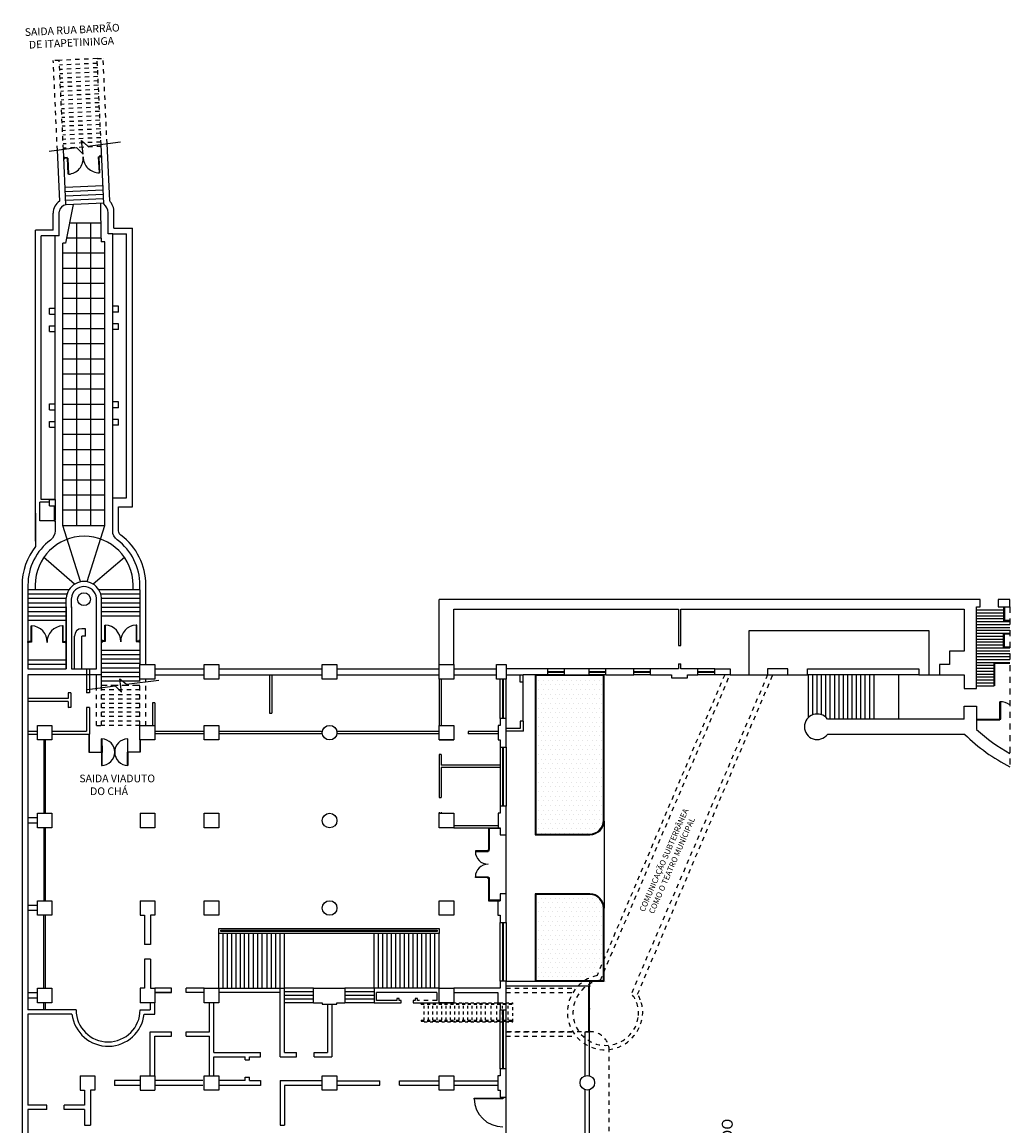
# Model space of a CAD drawing. Units: millimetres. Extents: x 2076 to 2517, y -59 to 73.
# Drawn here: x 2182 to 2250, y -2 to 73 of the extents above; entities that cross this region are included whole.
import ezdxf

# ---------------------------------------------------------------- set-up
doc = ezdxf.new("R2010")
doc.units = ezdxf.units.MM
doc.linetypes.add('HIDDENX2', pattern=[0.75, 0.5, -0.25])
doc.linetypes.add('PROJECAO', pattern=[0.4, 0.2, -0.2])
for name, color, linetype in [('ESCADA', 1, 'Continuous'), ('JANELA', 2, 'Continuous'), ('JARDIM', 80, 'Continuous'), ('MURETA', 2, 'Continuous'), ('MURO', 2, 'Continuous'), ('PAREDE', 4, 'Continuous'), ('PISO', 1, 'Continuous'), ('PORTA', 1, 'Continuous'), ('PROJEÇÃO', 1, 'Continuous'), ('TXT_02', 7, 'Continuous'), ('TXT_04', 4, 'Continuous')]:
    doc.layers.add(name, color=color, linetype=linetype)
doc.styles.add('esc_1_r100', font='arial.ttf', dxfattribs={"height": 0.0025})
doc.styles.add('esc_1_r70', font='arial.ttf', dxfattribs={"height": 0.00175})

msp = doc.modelspace()

# ---------------------------------------------------------------- hatches: boundary and pattern name
at = {"layer": 'JARDIM'}
h = msp.add_hatch(dxfattribs=at)
h.set_pattern_fill('DOTS', color=256, scale=0.2, angle=360, style=0)
h.paths.add_polyline_path([(2221.678, 28.589), (2217.056, 28.589), (2217.056, 17.716), (2220.75, 17.717, 0.412381), (2221.678, 18.666)])
h.paths.add_polyline_path([(2221.678, 12.652, 0.414487), (2220.705, 13.58), (2217.056, 13.58), (2217.056, 7.684), (2220.412, 7.685, -0.087837), (2221.243, 8.021), (2221.678, 9.045)])

# ---------------------------------------------------------------- linework, layer by layer
at = {"layer": 'ESCADA'}
for p, q in [((2187.391, 62.156), (2184.794, 62.036)), ((2187.391, 61.855), (2184.808, 61.736)), ((2187.419, 61.556), (2184.822, 61.436)), ((2187.433, 61.257), (2184.836, 61.137)), ((2187.447, 60.958), (2184.849, 60.847)), ((2185.859, 35.031), (2184.649, 38.876)), ((2186.309, 35.031), (2187.519, 38.876)), ((2185.445, 34.855), (2183.307, 36.695)), ((2186.728, 34.865), (2188.866, 36.688)), ((2185.055, 34.458), (2182.246, 34.458)), ((2185.055, 34.457), (2182.246, 34.457)), ((2184.922, 34.157), (2182.246, 34.157)), ((2189.931, 34.458), (2187.112, 34.458)), ((2189.931, 34.457), (2187.112, 34.457)), ((2189.931, 34.157), (2187.246, 34.157)), ((2184.876, 33.857), (2182.246, 33.857)), ((2184.876, 33.557), (2182.246, 33.557)), ((2189.931, 33.857), (2187.291, 33.857)), ((2189.931, 33.557), (2187.291, 33.557)), ((2249.103, 33.289), (2249.103, 32.339)), ((2249.153, 33.289), (2249.153, 32.389)), ((2184.876, 33.257), (2182.246, 33.257)), ((2184.876, 32.957), (2182.246, 32.957)), ((2184.876, 32.657), (2182.246, 32.657)), ((2189.931, 32.957), (2187.291, 32.957)), ((2188.611, 32.657), (2187.291, 32.657)), ((2189.922, 33.257), (2187.292, 33.257)), ((2247.253, 33.089), (2249.103, 33.089)), ((2247.253, 32.889), (2249.103, 32.889)), ((2247.253, 32.689), (2249.103, 32.689)), ((2184.876, 32.357), (2182.246, 32.357)), ((2247.253, 32.489), (2249.103, 32.489)), ((2247.253, 32.289), (2249.533, 32.289)), ((2247.253, 32.089), (2249.533, 32.089)), ((2247.253, 31.889), (2249.533, 31.889)), ((2249.103, 32.339), (2249.533, 32.339)), ((2249.153, 32.389), (2249.533, 32.389)), ((2244.003, 31.66), (2231.641, 31.66)), ((2231.641, 31.66), (2231.641, 28.639)), ((2247.253, 31.689), (2249.533, 31.689)), ((2247.253, 31.489), (2249.533, 31.489)), ((2247.253, 31.289), (2249.103, 31.289)), ((2247.253, 31.089), (2249.103, 31.089)), ((2189.918, 30.301), (2187.291, 30.301)), ((2247.253, 30.889), (2249.103, 30.889)), ((2247.253, 30.689), (2249.103, 30.689)), ((2247.253, 30.489), (2249.533, 30.489)), ((2247.253, 30.289), (2249.533, 30.289)), ((2184.876, 29.639), (2182.246, 29.639)), ((2189.917, 30.001), (2187.291, 30.001)), ((2188.603, 29.701), (2187.291, 29.701)), ((2189.915, 29.701), (2188.603, 29.701)), ((2247.253, 30.089), (2249.533, 30.089)), ((2247.253, 29.889), (2249.533, 29.889)), ((2247.253, 29.689), (2249.533, 29.689)), ((2184.876, 29.339), (2182.246, 29.339)), ((2189.913, 29.401), (2187.291, 29.401)), ((2189.936, 29.101), (2187.291, 29.101)), ((2189.936, 28.801), (2187.291, 28.801)), ((2247.253, 29.489), (2248.453, 29.489)), ((2247.253, 29.289), (2248.453, 29.289)), ((2247.253, 29.089), (2248.453, 29.089)), ((2247.253, 28.889), (2248.453, 28.889)), ((2189.936, 28.501), (2187.291, 28.501)), ((2189.922, 28.201), (2187.301, 28.201)), ((2235.703, 28.639), (2235.703, 25.687)), ((2236.003, 28.639), (2236.003, 25.886)), ((2236.303, 28.639), (2236.303, 25.948)), ((2236.603, 28.639), (2236.603, 25.904)), ((2236.903, 28.639), (2236.903, 25.733)), ((2237.203, 28.639), (2237.203, 25.599)), ((2237.503, 28.639), (2237.503, 25.599)), ((2237.803, 28.639), (2237.803, 25.599)), ((2238.103, 28.639), (2238.103, 25.599)), ((2238.403, 28.639), (2238.403, 25.599)), ((2238.703, 28.639), (2238.703, 25.599)), ((2239.003, 28.639), (2239.003, 25.599)), ((2239.303, 28.639), (2239.303, 25.599)), ((2239.603, 28.639), (2239.603, 25.599)), ((2239.903, 28.639), (2239.903, 25.599)), ((2240.203, 28.639), (2240.203, 25.599)), ((2241.903, 28.639), (2241.903, 25.599)), ((2247.253, 28.689), (2248.453, 28.689)), ((2247.253, 28.489), (2248.453, 28.489)), ((2247.253, 28.289), (2248.453, 28.289)), ((2247.253, 28.089), (2248.453, 28.089)), ((2247.253, 27.889), (2248.453, 27.889)), ((2183.359, 19.156), (2183.359, 24.169)), ((2183.459, 19.156), (2183.459, 24.169)), ((2182.894, 18.822), (2182.246, 18.822)), ((2182.894, 18.47), (2182.246, 18.47)), ((2183.359, 13.156), (2183.359, 18.156)), ((2183.459, 13.156), (2183.459, 18.156)), ((2182.894, 12.826), (2182.246, 12.826)), ((2182.894, 12.475), (2182.246, 12.475)), ((2183.344, 7.156), (2183.344, 12.156)), ((2183.444, 7.156), (2183.444, 12.156)), ((2182.894, 6.83), (2182.246, 6.83)), ((2182.894, 6.479), (2182.246, 6.479)), ((2183.344, 5.675), (2183.344, 6.156)), ((2183.444, 5.675), (2183.444, 6.156))]:
    msp.add_line(p, q, dxfattribs=at)
at = {"layer": 'ESCADA', "linetype": 'HIDDENX2'}
msp.add_line((2189.922, 27.901), (2187.291, 27.901), dxfattribs=at)
at = {"layer": 'ESCADA'}
for points in [[(2183.701, 64.523), (2185.578, 64.768), (2186.028, 64.328), (2185.908, 65.252), (2186.36, 64.873), (2188.588, 65.162)], [(2189.92, 32.657), (2188.611, 32.657)], [(2244.003, 28.639), (2244.003, 31.66)], [(2249.533, 30.489), (2249.103, 30.489), (2249.103, 31.489), (2249.533, 31.489)], [(2249.533, 30.539), (2249.153, 30.539), (2249.153, 31.439), (2249.533, 31.439)], [(2248.453, 27.889), (2248.453, 29.489), (2249.533, 29.489)], [(2248.503, 27.889), (2248.503, 29.439), (2249.533, 29.439)], [(2186.339, 27.634), (2188.216, 27.879), (2188.666, 27.439), (2188.546, 28.363), (2188.998, 27.984), (2191.226, 28.274)], [(2186.941, 27.713), (2186.941, 28.639)], [(2187.291, 27.758), (2187.291, 28.639)], [(2198.808, 28.639), (2198.808, 26.015)], [(2198.958, 28.639), (2198.958, 26.015)], [(2210.419, 28.339), (2210.419, 25.169)], [(2210.569, 28.339), (2210.569, 25.169)], [(2216.188, 25.453), (2216.188, 28.132)], [(2230.353, 28.639), (2232.93, 28.639)], [(2234.316, 28.639), (2235.666, 28.639)], [(2243.303, 28.639), (2244.703, 28.639)], [(2190.936, 26.708), (2190.786, 26.708)], [(2190.786, 26.708), (2190.786, 25.169)], [(2190.936, 26.708), (2190.936, 25.169)], [(2198.808, 26.015), (2198.958, 26.015)], [(2194.327, 24.744), (2190.936, 24.744)], [(2194.327, 24.594), (2190.936, 24.594)], [(2202.423, 24.744), (2195.327, 24.744)], [(2202.423, 24.594), (2195.327, 24.594)], [(2210.419, 24.744), (2203.412, 24.744)], [(2210.419, 24.594), (2203.412, 24.594)], [(2212.419, 24.744), (2212.419, 24.594)], [(2214.457, 24.744), (2212.419, 24.744)], [(2214.457, 24.594), (2212.419, 24.594)], [(2210.419, 23.169), (2210.419, 20.217)], [(2210.569, 23.169), (2210.419, 23.169)], [(2210.569, 23.169), (2210.569, 22.438)], [(2214.606, 22.438), (2210.569, 22.438)], [(2214.606, 22.288), (2210.569, 22.288)], [(2210.569, 22.288), (2210.569, 20.217)], [(2210.419, 20.217), (2210.569, 20.217)], [(2210.419, 19.217), (2210.419, 19.148)], [(2210.569, 19.217), (2210.569, 19.148)], [(2211.419, 18.298), (2214.457, 18.298)], [(2221.728, 18.603), (2221.728, 12.653)], [(2211.419, 18.148), (2214.457, 18.148)], [(2215.006, 13.63), (2215.006, 17.666)], [(2195.327, 7.156), (2195.327, 10.91)], [(2195.622, 7.156), (2195.622, 10.911)], [(2195.917, 7.156), (2195.917, 10.911)], [(2196.212, 7.156), (2196.212, 10.911)], [(2196.507, 7.156), (2196.507, 10.911)], [(2196.802, 7.156), (2196.802, 10.911)], [(2197.097, 7.156), (2197.097, 10.911)], [(2197.392, 7.156), (2197.392, 10.911)], [(2197.708, 7.156), (2197.708, 10.911)], [(2198.003, 7.156), (2198.003, 10.911)], [(2198.298, 7.156), (2198.298, 10.911)], [(2198.64, 7.156), (2198.64, 10.911)], [(2198.935, 7.156), (2198.935, 10.911)], [(2199.23, 7.156), (2199.23, 10.911)], [(2199.525, 7.156), (2199.525, 10.911)], [(2199.82, 7.156), (2199.82, 10.911)], [(2205.973, 7.156), (2205.973, 10.911)], [(2206.268, 7.156), (2206.268, 10.911)], [(2206.563, 7.156), (2206.563, 10.911)], [(2206.858, 7.156), (2206.858, 10.911)], [(2207.153, 7.156), (2207.153, 10.911)], [(2207.448, 7.156), (2207.448, 10.911)], [(2207.743, 7.156), (2207.743, 10.911)], [(2208.038, 7.156), (2208.038, 10.911)], [(2208.354, 7.156), (2208.354, 10.911)], [(2208.649, 7.156), (2208.649, 10.911)], [(2208.944, 7.156), (2208.944, 10.911)], [(2209.239, 7.156), (2209.239, 10.911)], [(2209.534, 7.156), (2209.534, 10.911)], [(2209.829, 7.156), (2209.829, 10.911)], [(2210.124, 7.156), (2210.124, 10.911)], [(2210.419, 7.156), (2210.419, 10.911)], [(2201.822, 7.156), (2199.82, 7.156)], [(2201.822, 6.906), (2199.82, 6.906)], [(2205.973, 7.156), (2203.971, 7.156)], [(2205.973, 6.906), (2203.971, 6.906)], [(2201.822, 6.656), (2199.82, 6.656)], [(2201.822, 6.406), (2199.82, 6.406)], [(2201.822, 6.156), (2199.82, 6.156)], [(2205.973, 6.656), (2203.971, 6.656)], [(2205.973, 6.406), (2203.971, 6.406)], [(2205.973, 6.156), (2203.971, 6.156)], [(2215.006, -4.357), (2215.006, -0.321)]]:
    msp.add_lwpolyline(points, dxfattribs=at)
at = {"layer": 'ESCADA', "color": 7}
msp.add_lwpolyline([(2189.45, 34.458), (2189.45, 34.785, 1), (2182.746, 34.785), (2182.746, 34.458)], format="xyb", dxfattribs=at)
at = {"layer": 'JANELA'}
for p, q in [((2217.851, 28.863), (2219.001, 28.863)), ((2217.851, 28.814), (2219.002, 28.816)), ((2220.703, 28.863), (2221.853, 28.863)), ((2220.703, 28.814), (2221.853, 28.816)), ((2223.752, 28.863), (2224.902, 28.863)), ((2223.752, 28.814), (2224.902, 28.816)), ((2228.153, 28.863), (2229.303, 28.863)), ((2228.153, 28.814), (2229.303, 28.816)), ((2214.781, 25.647), (2214.781, 28.339)), ((2214.831, 25.647), (2214.83, 28.339)), ((2214.781, 19.626), (2214.781, 23.687)), ((2214.831, 19.626), (2214.831, 23.687)), ((2214.781, 7.634), (2214.781, 11.67)), ((2214.831, 7.634), (2214.831, 11.67)), ((2214.781, 1.638), (2214.781, 5.675)), ((2214.831, 1.638), (2214.831, 5.675))]:
    msp.add_line(p, q, dxfattribs=at)
at = {"layer": 'JANELA', "color": 1}
for p, q in [((2214.606, 25.647), (2214.606, 28.339)), ((2215.006, 25.647), (2215.006, 28.339)), ((2214.606, 7.634), (2214.606, 11.67)), ((2214.606, 1.638), (2214.606, 5.675)), ((2215.006, 1.638), (2215.006, 5.675))]:
    msp.add_line(p, q, dxfattribs=at)
for points in [[(2219.001, 29.039), (2217.851, 29.039)], [(2221.853, 29.039), (2220.703, 29.039)], [(2224.902, 29.039), (2223.752, 29.039)], [(2229.303, 29.039), (2228.153, 29.039)], [(2219.001, 28.639), (2217.851, 28.639)], [(2221.848, 28.639), (2220.698, 28.639)], [(2224.902, 28.639), (2223.752, 28.639)], [(2229.303, 28.639), (2228.153, 28.639)], [(2214.606, 23.687), (2214.606, 19.626)], [(2215.006, 23.687), (2215.006, 19.626)], [(2215.006, 11.67), (2215.006, 7.634)]]:
    msp.add_lwpolyline(points, dxfattribs=at)
at = {"layer": 'JARDIM', "color": 7}
for points in [[(2217.006, 28.639), (2217.006, 17.666), (2220.751, 17.667, 0.412428), (2221.728, 18.666), (2221.728, 28.639)], [(2221.728, 7.635), (2221.728, 12.653, 0.400896), (2220.751, 13.63), (2217.006, 13.63), (2217.006, 7.634), (2221.728, 7.635)]]:
    msp.add_lwpolyline(points, format="xyb", dxfattribs=at)
for points in [[(2221.678, 28.589), (2217.056, 28.589), (2217.056, 17.716), (2220.75, 17.717, 0.412381), (2221.678, 18.666)], [(2221.678, 7.685), (2221.678, 12.652, 0.400553), (2220.75, 13.58), (2217.056, 13.58), (2217.056, 7.684), (2221.678, 7.685)]]:
    msp.add_lwpolyline(points, format="xyb", close=True, dxfattribs=at)
at = {"layer": 'JARDIM'}
msp.add_lwpolyline([(2221.803, 7.635), (2221.803, 7.635)], dxfattribs=at)
at = {"layer": 'MURETA', "color": 2}
for p, q in [((2215.984, 28.132), (2215.984, 28.639)), ((2216.188, 28.132), (2216.188, 28.639)), ((2215.984, 25.453), (2215.984, 24.947)), ((2216.188, 25.453), (2215.984, 25.453)), ((2216.188, 25.453), (2216.188, 24.762)), ((2215.984, 24.947), (2215.006, 24.947)), ((2216.193, 24.762), (2215.006, 24.762))]:
    msp.add_line(p, q, dxfattribs=at)
at = {"layer": 'MURETA', "linetype": 'Continuous', "ltscale": 2}
for p, q in [((2215.006, 7.634), (2220.728, 7.635)), ((2215.006, 7.309), (2220.728, 7.309))]:
    msp.add_line(p, q, dxfattribs=at)
at = {"layer": 'MURETA', "color": 2}
for points in [[(2216.188, 28.132), (2215.984, 28.132)], [(2195.327, 10.91), (2195.327, 10.91), (2195.327, 11.246), (2195.327, 11.246), (2210.419, 11.246), (2210.419, 10.911), (2195.327, 10.91)]]:
    msp.add_lwpolyline(points, dxfattribs=at)
at = {"layer": 'MURETA', "linetype": 'Continuous', "ltscale": 2}
for points in [[(2187.321, 24.239), (2187.291, 24.239)], [(2220.428, 1.151), (2220.428, 4.177)], [(2220.428, 4.177), (2220.728, 4.177)], [(2220.728, 1.151), (2220.728, 4.177)], [(2220.728, 4.177), (2220.728, 4.177)], [(2220.428, -4.835), (2220.428, 0.197)], [(2220.728, -4.835), (2220.728, 0.197)]]:
    msp.add_lwpolyline(points, dxfattribs=at)
at = {"layer": 'MURETA', "color": 2}
msp.add_lwpolyline([(2195.468, 11.127), (2210.278, 11.127), (2210.278, 11.035), (2195.468, 11.035)], close=True, dxfattribs=at)
at = {"layer": 'MURO', "linetype": 'Continuous', "ltscale": 2}
msp.add_lwpolyline([(2220.728, 7.635), (2220.728, 7.309)], dxfattribs=at)
at = {"layer": 'PAREDE'}
for p, q in [((2184.427, 61.098), (2184.266, 64.597)), ((2184.849, 60.847), (2184.674, 64.65)), ((2187.449, 60.911), (2187.261, 64.99)), ((2187.849, 61.123), (2187.668, 65.043)), ((2183.974, 59.117), (2183.974, 60.284)), ((2184.384, 58.723), (2184.384, 60.373)), ((2187.734, 58.856), (2187.734, 60.306)), ((2188.144, 59.25), (2188.144, 60.346)), ((2182.769, 37.793), (2182.769, 59.117)), ((2183.974, 59.117), (2182.769, 59.117)), ((2188.144, 59.25), (2189.421, 59.25)), ((2189.421, 47.37), (2189.421, 59.25)), ((2183.159, 53.763), (2183.159, 58.723)), ((2184.384, 58.723), (2183.159, 58.723)), ((2188.054, 58.856), (2187.734, 58.856)), ((2188.054, 58.856), (2189.009, 58.856)), ((2189.009, 53.896), (2189.009, 58.856)), ((2183.159, 47.203), (2183.159, 53.763)), ((2183.734, 53.363), (2183.734, 53.763)), ((2183.734, 53.763), (2184.114, 53.763)), ((2184.114, 53.363), (2184.114, 53.763)), ((2188.443, 53.896), (2188.063, 53.896)), ((2188.063, 53.496), (2188.063, 53.896)), ((2188.443, 53.496), (2188.443, 53.896)), ((2189.009, 47.336), (2189.009, 53.896)), ((2183.734, 53.363), (2184.114, 53.363)), ((2188.443, 53.496), (2188.063, 53.496)), ((2183.734, 52.163), (2183.734, 52.563)), ((2183.734, 52.563), (2184.114, 52.563)), ((2184.114, 52.163), (2184.114, 52.563)), ((2188.443, 52.696), (2188.063, 52.696)), ((2188.063, 52.296), (2188.063, 52.696)), ((2188.443, 52.296), (2188.063, 52.296)), ((2188.443, 52.296), (2188.443, 52.696)), ((2183.734, 52.163), (2184.114, 52.163)), ((2183.159, 40.643), (2183.159, 47.203)), ((2183.734, 46.803), (2183.734, 47.203)), ((2183.734, 47.203), (2184.114, 47.203)), ((2184.114, 46.803), (2184.114, 47.203)), ((2188.063, 46.936), (2188.063, 47.336)), ((2188.443, 47.336), (2188.063, 47.336)), ((2188.443, 46.936), (2188.063, 46.936)), ((2188.443, 46.936), (2188.443, 47.336)), ((2189.009, 40.776), (2189.009, 47.336)), ((2189.421, 40.144), (2189.421, 47.37)), ((2183.734, 46.803), (2184.114, 46.803)), ((2183.734, 45.603), (2183.734, 46.003)), ((2183.734, 46.003), (2184.114, 46.003)), ((2183.734, 45.603), (2184.114, 45.603)), ((2184.114, 45.603), (2184.114, 46.003)), ((2188.443, 46.136), (2188.063, 46.136)), ((2188.063, 45.736), (2188.063, 46.136)), ((2188.443, 45.736), (2188.063, 45.736)), ((2188.443, 45.736), (2188.443, 46.136)), ((2183.064, 39.193), (2183.064, 40.463)), ((2183.734, 40.463), (2183.064, 40.463)), ((2183.734, 40.643), (2183.159, 40.643)), ((2183.734, 40.219), (2183.734, 40.643)), ((2183.734, 40.643), (2184.114, 40.643)), ((2184.114, 40.643), (2183.734, 40.643)), ((2183.734, 40.219), (2184.114, 40.219)), ((2188.063, 40.776), (2189.009, 40.776)), ((2184.114, 39.193), (2183.064, 39.193)), ((2184.876, 33.257), (2184.876, 33.888)), ((2184.876, 29.039), (2184.876, 33.539)), ((2185.226, 33.257), (2185.226, 33.877)), ((2186.942, 29.039), (2186.942, 33.892)), ((2184.876, 33.285), (2184.876, 29.039)), ((2184.876, 33.257), (2184.876, 33.257)), ((2185.226, 33.285), (2185.226, 29.039)), ((2186.186, 31.795), (2185.936, 31.795)), ((2186.186, 31.295), (2186.186, 31.795)), ((2185.436, 29.039), (2185.436, 31.295)), ((2186.186, 31.295), (2185.936, 31.295)), ((2185.936, 29.039), (2185.936, 31.295)), ((2226.827, 30.641), (2226.977, 30.641)), ((2182.246, 29.039), (2184.876, 29.039)), ((2185.226, 29.039), (2186.941, 29.039)), ((2217.851, 29.039), (2215.006, 29.039)), ((2219.001, 29.039), (2219.001, 28.639)), ((2220.703, 29.039), (2219.001, 29.039)), ((2220.703, 28.639), (2220.703, 29.039)), ((2223.752, 29.039), (2221.853, 29.039)), ((2223.752, 28.639), (2223.752, 29.039)), ((2223.752, 28.639), (2223.752, 29.039)), ((2226.827, 29.039), (2224.902, 29.039)), ((2226.827, 29.387), (2226.827, 29.039)), ((2226.827, 29.387), (2226.977, 29.387)), ((2226.977, 29.039), (2226.977, 29.387)), ((2228.153, 29.039), (2226.977, 29.039)), ((2228.152, 28.639), (2228.153, 29.039)), ((2187.292, 28.639), (2182.246, 28.639)), ((2187.292, 28.639), (2187.292, 28.639)), ((2215.006, 28.639), (2216.188, 28.639)), ((2219.001, 28.639), (2220.703, 28.639)), ((2221.853, 28.639), (2223.752, 28.639)), ((2224.902, 28.639), (2226.351, 28.639)), ((2226.351, 28.639), (2226.351, 28.439)), ((2226.351, 28.439), (2227.452, 28.439)), ((2227.452, 28.439), (2227.452, 28.639)), ((2227.452, 28.639), (2228.152, 28.639)), ((2184.998, 27.404), (2184.999, 27.004)), ((2185.183, 27.404), (2184.998, 27.404)), ((2185.183, 27.404), (2185.185, 26.404)), ((2186.462, 27.404), (2186.262, 27.404)), ((2184.999, 26.804), (2185, 26.404)), ((2246.403, 25.599), (2246.403, 26.489)), ((2246.403, 26.489), (2247.253, 26.489)), ((2247.253, 26.489), (2247.253, 24.889)), ((2185.185, 26.404), (2185, 26.404)), ((2185, 26.295), (2185, 26.295)), ((2186.462, 26.404), (2186.262, 26.404)), ((2183.894, 25.169), (2183.894, 24.169)), ((2190.936, 25.169), (2190.936, 24.169)), ((2246.403, 25.599), (2237.027, 25.599)), ((2246.453, 24.549), (2237.027, 24.549)), ((2187.301, 22.42), (2187.331, 22.42)), ((2189.094, 22.423), (2189.064, 22.423)), ((2189.936, 19.148), (2189.936, 18.148)), ((2189.936, 19.148), (2190.936, 19.148)), ((2190.936, 19.148), (2190.936, 18.148)), ((2190.936, 18.148), (2189.936, 18.148)), ((2189.936, 13.152), (2189.936, 12.152)), ((2189.936, 13.152), (2190.936, 13.152)), ((2190.936, 13.152), (2190.936, 12.152)), ((2189.936, 12.152), (2190.233, 12.152)), ((2190.233, 12.152), (2190.233, 10.148)), ((2190.936, 12.152), (2190.636, 12.152)), ((2190.636, 12.152), (2190.636, 10.148)), ((2190.233, 9.148), (2190.233, 7.156)), ((2190.636, 9.148), (2190.636, 7.156)), ((2190.233, 7.156), (2189.936, 7.156)), ((2189.936, 7.156), (2189.936, 6.156)), ((2190.636, 7.156), (2190.936, 7.156)), ((2190.936, 7.156), (2190.936, 6.156)), ((2192.088, 7.156), (2190.936, 7.156)), ((2194.327, 7.156), (2193.088, 7.156)), ((2201.822, 6.156), (2201.822, 7.156)), ((2201.822, 7.156), (2203.971, 7.156)), ((2203.971, 7.156), (2203.971, 6.156)), ((2205.973, 7.156), (2205.973, 6.156)), ((2210.419, 7.156), (2205.973, 7.156)), ((2206.123, 6.306), (2206.123, 6.856)), ((2210.269, 6.856), (2206.123, 6.856)), ((2210.419, 6.156), (2210.419, 7.156)), ((2214.456, 7.156), (2211.419, 7.156)), ((2190.931, 6.156), (2189.936, 6.156)), ((2189.936, 6.156), (2189.936, 6.156)), ((2205.973, 6.156), (2207.827, 6.156)), ((2207.527, 6.306), (2206.123, 6.306)), ((2207.687, 6.461), (2207.527, 6.461)), ((2207.527, 6.461), (2207.527, 6.306)), ((2207.687, 6.306), (2207.687, 6.461)), ((2207.827, 6.306), (2207.687, 6.306)), ((2207.827, 6.156), (2207.827, 6.306)), ((2208.777, 6.306), (2208.637, 6.306)), ((2208.637, 6.306), (2208.637, 6.156)), ((2208.637, 6.156), (2210.419, 6.156)), ((2208.937, 6.461), (2208.777, 6.461)), ((2208.777, 6.461), (2208.777, 6.306)), ((2208.937, 6.306), (2208.937, 6.461)), ((2190.631, 4.173), (2192.088, 4.173)), ((2190.936, 3.873), (2192.088, 3.873)), ((2193.088, 4.173), (2194.677, 4.173)), ((2193.088, 3.873), (2194.677, 3.873)), ((2185.831, 1.16), (2185.831, 0.16)), ((2185.831, 1.16), (2186.831, 1.16)), ((2186.831, 1.16), (2186.831, 0.16)), ((2189.936, 0.835), (2188.17, 0.835)), ((2189.936, 1.16), (2189.936, 0.16)), ((2189.936, 1.16), (2190.936, 1.16)), ((2190.936, 1.16), (2190.936, 0.16)), ((2194.225, 0.835), (2190.936, 0.835)), ((2197.131, 0.835), (2195.327, 0.835)), ((2185.831, 0.16), (2186.131, 0.16)), ((2186.131, 0.16), (2186.131, -0.862)), ((2186.831, 0.16), (2186.531, 0.16)), ((2186.531, 0.16), (2186.531, -2.227)), ((2189.936, 0.485), (2188.17, 0.485)), ((2189.936, 0.16), (2190.936, 0.16)), ((2194.225, 0.485), (2190.936, 0.485)), ((2198.191, 0.485), (2195.327, 0.485)), ((2202.418, 0.485), (2199.82, 0.485)), ((2186.131, -1.162), (2186.131, -2.227))]:
    msp.add_line(p, q, dxfattribs=at)
for points in [[(2184.114, 40.643), (2184.114, 40.219)], [(2188.463, 40.144), (2189.421, 40.144)], [(2187.292, 28.639), (2187.292, 33.906)], [(2226.977, 30.641), (2226.977, 33.139), (2246.402, 33.139), (2246.402, 30.259), (2245.402, 30.259), (2245.402, 29.339), (2244.703, 29.339), (2244.703, 28.639), (2246.402, 28.639), (2246.402, 27.689), (2247.252, 27.689), (2247.252, 33.289), (2247.502, 33.289), (2247.502, 33.789), (2247.252, 33.789), (2210.419, 33.789)], [(2210.419, 29.339), (2210.419, 33.789)], [(2211.419, 33.139), (2211.419, 33.139), (2226.827, 33.139), (2226.827, 30.641)], [(2211.419, 29.339), (2211.419, 33.139)], [(2185.226, 29.039), (2185.436, 29.039)], [(2186.262, 29.039), (2186.262, 27.404)], [(2186.462, 29.039), (2186.462, 27.404)], [(2190.931, 29.039), (2194.327, 29.039)], [(2194.327, 29.039), (2194.327, 29.339), (2195.327, 29.339), (2195.327, 29.039)], [(2195.327, 29.039), (2202.418, 29.039)], [(2202.418, 29.039), (2202.418, 29.339), (2203.418, 29.339), (2203.418, 29.039)], [(2203.418, 29.039), (2210.419, 29.039)], [(2211.419, 29.039), (2214.342, 29.039)], [(2215.006, 29.339), (2215.006, 29.339), (2215.006, 29.339), (2215.006, 28.339), (2214.342, 28.339), (2214.342, 29.339)], [(2214.342, 29.339), (2215.006, 29.339)], [(2217.851, 29.039), (2217.851, 28.639)], [(2221.853, 28.639), (2221.853, 29.039)], [(2224.902, 28.639), (2224.902, 29.039)], [(2190.931, 28.639), (2194.327, 28.639)], [(2195.327, 28.639), (2202.418, 28.639)], [(2203.418, 28.639), (2210.419, 28.639)], [(2211.419, 28.639), (2214.342, 28.639)], [(2217.851, 28.639), (2216.188, 28.639)], [(2184.999, 27.004), (2182.246, 27.004)], [(2184.999, 26.804), (2182.246, 26.804)], [(2186.262, 26.404), (2186.262, 24.769)], [(2186.462, 26.404), (2186.462, 24.569)], [(2183.894, 24.169), (2182.894, 24.169), (2182.894, 25.169), (2183.894, 25.169)], [(2190.936, 24.169), (2189.922, 24.169), (2189.922, 25.169), (2190.936, 25.169)], [(2182.246, 24.769), (2182.894, 24.769)], [(2182.246, 24.569), (2182.894, 24.569)], [(2183.894, 24.769), (2186.262, 24.769)], [(2183.894, 24.569), (2186.462, 24.569)], [(2210.419, 24.169), (2211.419, 24.169)], [(2182.894, 18.148), (2182.894, 19.148), (2183.894, 19.148), (2183.894, 18.148), (2182.894, 18.148)], [(2182.894, 12.152), (2182.894, 13.152), (2183.894, 13.152), (2183.894, 12.152), (2182.894, 12.152)], [(2190.636, 10.148), (2190.233, 10.148)], [(2190.636, 9.148), (2190.233, 9.148)], [(2214.456, 6.856), (2214.456, 6.156), (2214.606, 6.156), (2214.606, 5.675), (2215.006, 5.675), (2215.006, 7.634), (2214.606, 7.634), (2214.606, 7.156), (2214.456, 7.156)], [(2182.894, 6.156), (2182.894, 7.156), (2183.894, 7.156), (2183.894, 6.156), (2182.894, 6.156)], [(2190.936, 6.856), (2192.088, 6.856)], [(2192.088, 6.856), (2190.936, 6.856)], [(2192.088, 6.856), (2192.088, 7.156)], [(2193.088, 6.856), (2193.088, 7.153)], [(2194.327, 6.856), (2193.088, 6.856)], [(2195.327, 7.156), (2199.82, 7.156)], [(2199.52, 6.856), (2195.327, 6.856)], [(2199.52, 2.757), (2199.52, 7.156)], [(2199.52, 2.457), (2199.52, 6.856)], [(2199.82, 2.757), (2199.82, 7.156)], [(2210.269, 6.856), (2210.269, 6.306)], [(2211.419, 6.856), (2214.456, 6.856)], [(2190.631, 6.156), (2190.631, 5.673)], [(2190.936, 5.373), (2190.936, 6.156)], [(2194.327, 6.58), (2194.327, 6.732)], [(2194.327, 6.506), (2194.327, 6.659)], [(2194.677, 4.173), (2194.677, 6.156)], [(2194.977, 2.757), (2194.977, 6.156)], [(2201.822, 6.156), (2202.418, 6.156), (2202.418, 6.056), (2203.418, 6.056), (2203.418, 6.156), (2203.971, 6.156)], [(2202.762, 6.056), (2202.762, 2.757)], [(2203.062, 6.056), (2203.062, 2.457)], [(2185.545, 5.673), (2182.246, 5.673)], [(2185.263, 5.373), (2182.246, 5.373)], [(2185.545, 5.67), (2185.545, 5.673)], [(2189.936, 5.673), (2190.631, 5.673)], [(2190.213, 5.373), (2190.936, 5.373)], [(2190.631, 1.16), (2190.631, 4.173)], [(2190.936, 1.16), (2190.936, 3.873)], [(2192.088, 3.873), (2192.088, 4.176)], [(2193.088, 3.873), (2193.088, 4.173)], [(2194.677, 1.16), (2194.677, 3.873)], [(2194.977, 2.757), (2198.191, 2.757)], [(2194.977, 2.457), (2197.131, 2.457)], [(2194.977, 1.16), (2194.977, 2.457)], [(2197.131, 2.236), (2197.131, 2.457)], [(2197.431, 2.457), (2198.191, 2.457)], [(2197.431, 2.236), (2197.431, 2.457)], [(2198.191, 2.457), (2198.191, 2.757)], [(2199.52, 2.457), (2199.82, 2.457)], [(2199.52, 2.457), (2200.648, 2.457)], [(2199.82, 2.757), (2200.648, 2.757)], [(2199.82, 2.457), (2199.82, 2.457)], [(2200.648, 2.457), (2200.648, 2.757)], [(2201.849, 2.457), (2201.849, 2.757)], [(2201.849, 2.757), (2202.762, 2.757)], [(2201.849, 2.457), (2203.062, 2.457)], [(2197.131, 2.236), (2197.431, 2.236)], [(2188.17, 0.835), (2188.17, 0.485)], [(2197.131, 0.835), (2197.131, 1.061)], [(2197.131, 1.061), (2197.431, 1.061)], [(2197.431, 0.835), (2197.431, 1.061)], [(2197.431, 0.835), (2198.191, 0.835)], [(2198.191, 0.835), (2198.191, 0.485)], [(2199.52, 0.835), (2199.52, -2.227)], [(2199.52, 0.835), (2202.418, 0.835)], [(2203.418, 0.81), (2206.366, 0.81)], [(2206.366, 0.51), (2206.366, 0.81)], [(2207.703, 0.81), (2210.419, 0.81)], [(2207.703, 0.51), (2207.703, 0.81)], [(2211.419, 0.81), (2214.456, 0.81)], [(2199.82, 0.485), (2199.82, -2.227)], [(2203.418, 0.51), (2206.366, 0.51)], [(2207.703, 0.51), (2210.419, 0.51)], [(2211.419, 0.51), (2214.456, 0.51)], [(2183.538, -0.862), (2182.246, -0.862)], [(2183.538, -1.162), (2182.246, -1.162)], [(2183.538, -1.162), (2183.538, -0.862)], [(2186.131, -0.862), (2184.738, -0.862)], [(2184.738, -1.162), (2184.738, -0.862)], [(2186.131, -1.162), (2184.738, -1.162)], [(2186.131, -2.227), (2186.531, -2.227)], [(2199.52, -2.227), (2199.82, -2.227)]]:
    msp.add_lwpolyline(points, dxfattribs=at)
for points in [[(2189.922, 34.458), (2189.922, 34.785, 0.23687), (2188.368, 37.881, -0.236366), (2188.054, 38.505), (2188.054, 40.776)], [(2190.322, 34.458), (2190.322, 34.785, 0.239227), (2188.616, 38.202, -0.236137), (2188.463, 38.506), (2188.463, 40.144)], [(2184.114, 39.193), (2184.114, 38.505, -0.236369), (2183.796, 37.874, 0.236868), (2182.246, 34.785)]]:
    msp.add_lwpolyline(points, format="xyb", dxfattribs=at)
at = {"layer": 'PAREDE', "ltscale": 2, "flags": 128}
msp.add_lwpolyline([(2182.769, 39.708), (2182.769, 37.43, 0.169452), (2181.846, 34.785), (2181.846, 34.458)], format="xyb", dxfattribs=at)
for points in [[(2181.846, 34.457), (2181.846, -7.545)], [(2182.246, 34.785), (2182.246, 34.458)], [(2182.246, 34.457), (2182.246, 29.039)], [(2189.928, 29.339), (2189.928, 34.457)], [(2190.322, 29.339), (2190.322, 34.457)], [(2182.246, 28.639), (2182.246, 5.673)], [(2182.246, 5.373), (2182.246, -0.862)], [(2182.246, -1.162), (2182.247, -7.545)]]:
    msp.add_lwpolyline(points, dxfattribs=at)
at = {"layer": 'PAREDE'}
for points in [[(2248.723, 33.289), (2249.533, 33.289), (2249.533, 33.789), (2248.723, 33.789)], [(2189.922, 29.339), (2190.931, 29.339), (2190.931, 28.339), (2189.922, 28.339)], [(2194.327, 29.339), (2195.327, 29.339), (2195.327, 28.339), (2194.327, 28.339)], [(2202.418, 29.339), (2203.418, 29.339), (2203.418, 28.339), (2202.418, 28.339)], [(2210.419, 29.339), (2211.419, 29.339), (2211.419, 28.339), (2210.419, 28.339)], [(2229.303, 29.039), (2230.353, 29.039), (2230.353, 28.639), (2229.303, 28.639)], [(2234.316, 29.039), (2232.93, 29.039), (2232.93, 28.639), (2234.316, 28.639)], [(2243.303, 28.639), (2243.303, 28.639), (2240.216, 28.639), (2240.216, 28.639), (2235.666, 28.639), (2235.666, 29.039), (2243.303, 29.039)], [(2194.327, 25.169), (2195.327, 25.169), (2195.327, 24.169), (2194.327, 24.169)], [(2210.419, 25.169), (2211.419, 25.169), (2211.419, 24.169), (2210.419, 24.169)], [(2214.606, 25.647), (2214.606, 25.169), (2214.457, 25.169), (2214.457, 24.169), (2214.606, 24.169), (2214.606, 23.687), (2215.006, 23.687), (2215.006, 25.647), (2214.606, 25.647)], [(2194.327, 19.148), (2195.327, 19.148), (2195.327, 18.148), (2194.327, 18.148)], [(2210.419, 19.148), (2211.419, 19.148), (2211.419, 18.148), (2210.419, 18.148)], [(2214.606, 19.626), (2214.606, 19.148), (2214.457, 19.148), (2214.457, 18.148), (2214.606, 18.148), (2214.606, 17.666), (2215.006, 17.666), (2215.006, 19.626), (2214.606, 19.626)], [(2214.606, 13.63), (2214.606, 13.152), (2214.456, 13.152), (2214.456, 12.152), (2214.606, 12.152), (2214.606, 11.67), (2215.006, 11.67), (2215.006, 13.63), (2214.606, 13.63)], [(2194.327, 13.152), (2195.327, 13.152), (2195.327, 12.152), (2194.327, 12.152)], [(2210.419, 13.152), (2211.419, 13.152), (2211.419, 12.152), (2210.419, 12.152)], [(2194.327, 7.156), (2195.327, 7.156), (2195.327, 6.156), (2194.327, 6.156)], [(2210.419, 7.156), (2211.419, 7.156), (2211.419, 6.156), (2210.419, 6.156)], [(2214.606, 1.638), (2214.606, 1.16), (2214.456, 1.16), (2214.456, 0.16), (2214.606, 0.16), (2214.606, -0.321), (2215.006, -0.321), (2215.006, 1.638), (2214.606, 1.638)], [(2194.327, 1.16), (2195.327, 1.16), (2195.327, 0.16), (2194.327, 0.16)], [(2202.418, 1.16), (2203.418, 1.16), (2203.418, 0.16), (2202.418, 0.16)], [(2210.419, 1.16), (2211.419, 1.16), (2211.419, 0.16), (2210.419, 0.16)]]:
    msp.add_lwpolyline(points, close=True, dxfattribs=at)
for centre, radius in [((2186.084, 33.82), 0.44), ((2202.918, 24.669), 0.5), ((2202.918, 18.648), 0.5), ((2202.918, 12.652), 0.5), ((2220.578, 0.674), 0.5)]:
    msp.add_circle(centre, radius, dxfattribs=at)
for centre, radius, start, end in [((2184.947, 60.28), 0.973, 122.74963, 180.20521), ((2184.976, 60.268), 0.601, 102.19171, 169.86391), ((2186.929, 60.297), 0.805, 0.63665, 49.77258), ((2186.939, 60.333), 1.205, 0.63665, 40.95182), ((2186.085, 33.82), 1.211, 31.79642, 148.20358), ((2186.085, 33.819), 1.211, 148.19552, 176.72103), ((2186.085, 33.819), 0.861, 132.15281, 176.10461), ((2186.085, 33.82), 0.861, 47.83285, 132.16715), ((2186.085, 33.819), 0.861, 4.8733, 47.84719), ((2186.085, 33.819), 1.211, 4.10339, 31.80448), ((2185.936, 31.295), 0.5, 90, 180), ((2236.327, 25.074), 0.875, 36.8699, 323.1301), ((2254.814, 32.951), 11.853, 225.13991, 243.53979), ((2254.814, 32.951), 11.053, 226.83398, 241.45648), ((2187.738, 5.672), 2.493, 186.88362, 271.14927), ((2187.741, 5.674), 2.195, 180.10536, 359.96613), ((2187.738, 5.672), 2.493, 271.14927, 353.11638), ((2187.738, 5.672), 2.493, 0.03019, 0.03935)]:
    msp.add_arc(centre, radius, start, end, dxfattribs=at)
at = {"layer": 'PISO'}
for p, q in [((2185.343, 60.868), (2184.814, 58.223)), ((2187.254, 58.569), (2187.248, 60.95)), ((2187.254, 59.602), (2185.09, 59.602)), ((2185.607, 38.876), (2185.607, 59.602)), ((2186.563, 38.876), (2186.563, 59.602)), ((2184.114, 53.763), (2184.114, 58.723)), ((2187.254, 58.569), (2184.883, 58.569)), ((2187.254, 58.569), (2187.254, 58.316)), ((2187.519, 58.316), (2187.254, 58.316)), ((2187.519, 38.876), (2187.519, 58.316)), ((2188.063, 53.896), (2188.063, 58.856)), ((2184.814, 58.223), (2184.649, 58.223)), ((2184.649, 38.876), (2184.649, 58.223)), ((2187.519, 57.536), (2184.649, 57.536)), ((2187.519, 56.492), (2184.649, 56.492)), ((2187.519, 55.459), (2184.649, 55.459)), ((2187.519, 54.426), (2184.649, 54.426)), ((2184.114, 52.563), (2184.114, 53.363)), ((2187.519, 53.382), (2184.649, 53.382)), ((2188.063, 52.696), (2188.063, 53.496)), ((2187.519, 52.349), (2184.649, 52.349)), ((2188.063, 47.336), (2188.063, 52.296)), ((2184.114, 47.203), (2184.114, 52.163)), ((2187.519, 51.316), (2184.649, 51.316)), ((2187.519, 50.272), (2184.649, 50.272)), ((2187.519, 49.239), (2184.649, 49.239)), ((2187.519, 48.206), (2184.649, 48.206)), ((2187.519, 47.162), (2184.649, 47.162)), ((2188.063, 46.136), (2188.063, 46.936)), ((2184.114, 46.003), (2184.114, 46.803)), ((2184.114, 40.643), (2184.114, 45.603)), ((2187.519, 46.129), (2184.649, 46.129)), ((2188.063, 40.776), (2188.063, 45.736)), ((2187.519, 45.096), (2184.649, 45.096)), ((2187.519, 44.052), (2184.649, 44.052)), ((2187.519, 43.019), (2184.649, 43.019)), ((2187.519, 41.986), (2184.649, 41.986)), ((2187.519, 40.942), (2184.649, 40.942)), ((2184.114, 40.144), (2184.084, 40.144)), ((2187.519, 39.909), (2184.649, 39.909))]:
    msp.add_line(p, q, dxfattribs=at)
for points in [[(2184.054, 40.219), (2184.114, 40.219), (2184.114, 40.144), (2184.084, 40.144), (2184.084, 40.189), (2184.054, 40.189), (2184.054, 40.219)], [(2184.054, 39.193), (2184.114, 39.193), (2184.114, 39.268), (2184.084, 39.268), (2184.084, 39.223), (2184.054, 39.223), (2184.054, 39.193)], [(2184.649, 38.876), (2187.519, 38.876)]]:
    msp.add_lwpolyline(points, dxfattribs=at)
msp.add_lwpolyline([(2184.114, 40.144), (2184.114, 39.268), (2184.064, 39.268), (2184.064, 40.144)], close=True, dxfattribs=at)
at = {"layer": 'PORTA'}
for p, q in [((2184.934, 64.082), (2184.779, 64.075)), ((2184.935, 64.042), (2184.781, 64.035)), ((2184.934, 64.082), (2184.935, 64.042)), ((2184.935, 64.042), (2184.975, 64.044)), ((2184.935, 64.042), (2184.986, 62.943)), ((2184.975, 64.044), (2185.026, 62.945)), ((2187.093, 64.141), (2187.133, 64.143)), ((2187.144, 63.042), (2187.093, 64.141)), ((2187.218, 64.187), (2187.131, 64.183)), ((2187.131, 64.183), (2187.133, 64.143)), ((2187.22, 64.147), (2187.133, 64.143)), ((2187.184, 63.044), (2187.133, 64.143)), ((2182.461, 30.91), (2182.325, 30.91)), ((2182.461, 30.87), (2182.325, 30.87)), ((2184.661, 30.91), (2184.797, 30.91)), ((2184.661, 30.87), (2184.797, 30.87)), ((2187.506, 30.959), (2187.37, 30.959)), ((2187.506, 30.919), (2187.37, 30.919)), ((2189.706, 30.959), (2189.841, 30.959)), ((2189.706, 30.919), (2189.841, 30.919)), ((2248.853, 25.589), (2248.853, 26.789)), ((2248.903, 25.589), (2248.903, 26.789)), ((2247.253, 25.589), (2248.853, 25.589)), ((2247.253, 25.539), (2248.853, 25.539)), ((2248.853, 25.589), (2248.853, 25.539)), ((2248.853, 25.589), (2248.903, 25.589)), ((2187.293, 23.32), (2187.291, 24.239)), ((2187.321, 24.239), (2187.323, 23.32)), ((2189.061, 24.243), (2189.063, 23.343)), ((2189.093, 23.343), (2189.091, 24.243)), ((2189.922, 24.169), (2189.923, 23.334)), ((2189.932, 24.169), (2189.933, 23.324)), ((2187.293, 23.32), (2186.445, 23.318)), ((2186.462, 23.334), (2187.293, 23.333)), ((2187.293, 23.32), (2187.294, 22.42)), ((2187.323, 23.32), (2187.293, 23.32)), ((2187.324, 22.42), (2187.323, 23.32)), ((2189.063, 23.343), (2189.093, 23.343)), ((2189.064, 22.423), (2189.063, 23.323)), ((2189.063, 23.323), (2189.123, 23.323)), ((2189.093, 23.333), (2189.093, 23.343)), ((2189.923, 23.334), (2189.093, 23.333)), ((2189.093, 23.333), (2189.093, 23.323)), ((2189.093, 23.333), (2189.123, 23.333)), ((2189.093, 23.333), (2189.123, 23.333)), ((2189.093, 23.323), (2189.094, 22.423)), ((2189.933, 23.324), (2189.123, 23.323)), ((2213.803, 18.148), (2213.803, 16.657)), ((2214.607, 18.097), (2213.853, 18.097)), ((2213.853, 18.097), (2213.853, 16.657)), ((2213.803, 14.657), (2213.803, 13.152)), ((2213.853, 14.657), (2213.853, 13.202)), ((2213.854, 13.202), (2214.606, 13.202))]:
    msp.add_line(p, q, dxfattribs=at)
at = {"layer": 'PORTA', "color": 7, "linetype": 'Continuous', "ltscale": 2}
msp.add_line((2213.853, 14.657), (2213.803, 14.657), dxfattribs=at)
at = {"layer": 'PORTA', "color": 7}
for points in [[(2184.699, 64.09), (2184.703, 64.011), (2184.782, 64.015), (2184.779, 64.094)], [(2187.217, 64.21), (2187.221, 64.131), (2187.3, 64.134), (2187.296, 64.214)], [(2182.246, 30.85), (2182.246, 30.93), (2182.325, 30.93), (2182.325, 30.85)], [(2184.876, 30.85), (2184.876, 30.93), (2184.797, 30.93), (2184.797, 30.85)]]:
    msp.add_lwpolyline(points, close=True, dxfattribs=at)
at = {"layer": 'PORTA'}
for points in [[(2182.501, 30.87), (2182.461, 30.87), (2182.461, 31.99), (2182.501, 31.99), (2182.501, 30.87)], [(2184.621, 30.87), (2184.661, 30.87), (2184.661, 31.99), (2184.621, 31.99), (2184.621, 30.87)], [(2187.546, 30.919), (2187.506, 30.919), (2187.506, 32.039), (2187.546, 32.039), (2187.546, 30.919)], [(2186.445, 23.318), (2186.445, 24.569)], [(2186.462, 23.334), (2186.462, 24.569)], [(2189.061, 24.243), (2189.091, 24.243)], [(2213.803, 13.152), (2214.606, 13.152)]]:
    msp.add_lwpolyline(points, dxfattribs=at)
at = {"layer": 'PORTA', "color": 7}
msp.add_lwpolyline([(2189.666, 30.919), (2189.706, 30.919), (2189.706, 32.039), (2189.666, 32.039), (2189.666, 30.919)], dxfattribs=at)
at = {"layer": 'PORTA', "color": 7, "linetype": 'Continuous', "ltscale": 2}
for points in [[(2187.291, 30.979), (2187.291, 30.899), (2187.37, 30.899), (2187.37, 30.979)], [(2189.843, 30.979), (2189.843, 30.899), (2189.922, 30.899), (2189.922, 30.979)], [(2213.774, 16.577), (2213.853, 16.577), (2213.853, 16.657), (2213.774, 16.657)], [(2213.774, 14.736), (2213.853, 14.736), (2213.853, 14.657), (2213.774, 14.657)], [(2220.678, 7.309), (2220.728, 7.309), (2220.728, 7.259), (2220.678, 7.259)], [(2220.678, 5.718), (2220.678, 5.772), (2220.728, 5.772), (2220.728, 5.718)], [(2220.678, 4.227), (2220.728, 4.227), (2220.728, 4.177), (2220.678, 4.177)], [(2214.781, -0.321), (2214.831, -0.321), (2214.831, -0.371), (2214.781, -0.371)]]:
    msp.add_lwpolyline(points, close=True, dxfattribs=at)
at = {"layer": 'PORTA'}
for points in [[(2213.774, 16.577), (2212.903, 16.577), (2212.903, 16.527), (2213.774, 16.527)], [(2213.774, 14.736), (2212.903, 14.736), (2212.903, 14.786), (2213.774, 14.786)], [(2212.812, -0.421), (2212.812, -0.371), (2214.781, -0.371), (2214.781, -0.421)]]:
    msp.add_lwpolyline(points, close=True, dxfattribs=at)
at = {"layer": 'PORTA', "linetype": 'Continuous', "ltscale": 2}
for points in [[(2220.678, 5.768), (2220.678, 7.259)], [(2220.728, 5.768), (2220.728, 7.259)], [(2220.678, 4.227), (2220.678, 5.718)], [(2220.728, 4.227), (2220.728, 5.718)]]:
    msp.add_lwpolyline(points, dxfattribs=at)
at = {"layer": 'PORTA', "color": 7}
for centre, radius, start, end in [((2184.936, 64.041), 1.1, 274.73579, 4.75517), ((2187.133, 64.143), 1.101, 180.55057, 270.56043), ((2182.461, 30.89), 1.101, 357.91743, 87.91743), ((2184.661, 30.89), 1.101, 92.08257, 182.08257), ((2187.506, 30.939), 1.101, 357.91743, 87.91743), ((2189.706, 30.939), 1.101, 92.08257, 182.08257), ((2187.293, 23.34), 0.9, 359.4661, 88.1926), ((2189.094, 23.343), 0.901, 92.06795, 180.7156), ((2187.293, 23.32), 0.9, 270.1027, 0.73929), ((2189.093, 23.323), 0.9, 179.4661, 270.1027), ((2213.774, 16.527), 0.871, 180, 270), ((2213.774, 14.786), 0.871, 90, 180), ((2214.778, -0.373), 1.966, 181.40274, 270.10438)]:
    msp.add_arc(centre, radius, start, end, dxfattribs=at)
at = {"layer": 'PORTA'}
msp.add_arc((2248.853, 25.589), 1.2, 55.47414, 90, dxfattribs=at)
at = {"layer": 'PROJEÇÃO', "linetype": 'PROJECAO', "ltscale": 1.5}
for p, q in [((2184.392, 70.748), (2183.984, 70.729)), ((2184.266, 64.597), (2183.984, 70.729)), ((2186.989, 70.868), (2184.392, 70.748)), ((2184.674, 64.65), (2184.392, 70.748)), ((2187.004, 70.544), (2184.407, 70.424)), ((2187.261, 64.99), (2186.989, 70.868)), ((2186.999, 70.868), (2187.398, 70.887)), ((2187.391, 70.863), (2187.391, 70.863)), ((2187.668, 65.043), (2187.398, 70.887)), ((2187.018, 70.244), (2184.421, 70.124)), ((2187.031, 69.945), (2184.435, 69.825)), ((2187.045, 69.645), (2184.448, 69.525)), ((2187.06, 69.345), (2184.462, 69.225)), ((2187.073, 69.046), (2184.476, 68.926)), ((2187.087, 68.746), (2184.49, 68.626)), ((2187.101, 68.446), (2184.504, 68.326)), ((2187.115, 68.147), (2184.518, 68.027)), ((2187.128, 67.847), (2184.531, 67.727)), ((2187.142, 67.547), (2184.545, 67.427)), ((2187.156, 67.248), (2184.559, 67.128)), ((2187.17, 66.948), (2184.573, 66.828)), ((2187.184, 66.648), (2184.587, 66.528)), ((2187.197, 66.348), (2184.601, 66.229)), ((2187.211, 66.049), (2184.614, 65.929)), ((2187.225, 65.749), (2184.628, 65.629)), ((2187.239, 65.449), (2184.642, 65.33)), ((2187.253, 65.15), (2184.656, 65.03)), ((2187.267, 64.85), (2184.67, 64.73)), ((2190.322, 25.169), (2190.322, 28.339)), ((2186.941, 25.169), (2186.941, 27.713)), ((2187.291, 25.169), (2187.292, 27.758)), ((2189.922, 27.601), (2187.291, 27.601)), ((2189.922, 27.269), (2187.291, 27.269)), ((2189.922, 26.969), (2187.291, 26.969)), ((2189.922, 26.669), (2187.301, 26.669)), ((2189.922, 26.369), (2187.291, 26.369)), ((2189.922, 26.069), (2187.291, 26.069)), ((2189.922, 25.769), (2187.291, 25.769)), ((2186.941, 25.169), (2187.291, 25.169)), ((2189.922, 25.469), (2187.291, 25.469)), ((2189.922, 25.169), (2187.291, 25.169)), ((2210.269, 6.306), (2208.937, 6.306))]:
    msp.add_line(p, q, dxfattribs=at)
at = {"layer": 'PROJEÇÃO', "linetype": 'PROJECAO', "ltscale": 2}
msp.add_line((2249.533, 33.289), (2249.533, 22.339), dxfattribs=at)
at = {"layer": 'PROJEÇÃO', "color": 6, "linetype": 'PROJECAO', "ltscale": 1.5}
for p, q in [((2215.006, 7.156), (2219.806, 7.156)), ((2215.006, 6.856), (2219.589, 6.856)), ((2215.006, 4.177), (2219.577, 4.177)), ((2215.006, 3.877), (2219.788, 3.877))]:
    msp.add_line(p, q, dxfattribs=at)
at = {"layer": 'PROJEÇÃO', "linetype": 'PROJECAO'}
for p, q in [((2209.197, 6.106), (2215.464, 6.106)), ((2209.197, 6.056), (2209.197, 6.106)), ((2209.197, 6.056), (2215.464, 6.056)), ((2209.397, 6.156), (2209.397, 6.106)), ((2209.397, 6.156), (2215.464, 6.156)), ((2209.397, 4.956), (2209.397, 6.056)), ((2209.697, 6.156), (2209.697, 6.106)), ((2209.697, 4.956), (2209.697, 6.056)), ((2209.997, 6.156), (2209.997, 6.106)), ((2209.997, 4.956), (2209.997, 6.056)), ((2210.297, 6.156), (2210.297, 6.106)), ((2210.297, 4.956), (2210.297, 6.056)), ((2210.597, 6.156), (2210.597, 6.106)), ((2210.597, 4.956), (2210.597, 6.056)), ((2210.897, 6.156), (2210.897, 6.106)), ((2210.897, 4.956), (2210.897, 6.056)), ((2211.197, 6.156), (2211.197, 6.106)), ((2211.197, 4.956), (2211.197, 6.056)), ((2211.497, 6.156), (2211.497, 6.106)), ((2211.497, 4.956), (2211.497, 6.056)), ((2211.797, 6.156), (2211.797, 6.106)), ((2211.797, 4.956), (2211.797, 6.056)), ((2212.097, 6.156), (2212.097, 6.106)), ((2212.097, 4.956), (2212.097, 6.056)), ((2212.397, 6.156), (2212.397, 6.106)), ((2212.397, 4.956), (2212.397, 6.056)), ((2212.697, 6.156), (2212.697, 6.106)), ((2212.697, 4.956), (2212.697, 6.056)), ((2212.997, 6.156), (2212.997, 6.106)), ((2212.997, 4.956), (2212.997, 6.056)), ((2213.297, 6.156), (2213.297, 6.106)), ((2213.297, 4.956), (2213.297, 6.056)), ((2213.597, 6.156), (2213.597, 6.106)), ((2213.597, 4.956), (2213.597, 6.056)), ((2213.983, 6.156), (2213.983, 6.106)), ((2213.983, 4.956), (2213.983, 6.056)), ((2214.368, 6.156), (2214.368, 6.106)), ((2214.368, 4.956), (2214.368, 6.056)), ((2214.753, 6.156), (2214.753, 6.106)), ((2214.753, 4.956), (2214.753, 6.056)), ((2215.164, 6.156), (2215.164, 6.106)), ((2215.464, 4.856), (2215.464, 6.156)), ((2215.164, 4.956), (2215.164, 6.03)), ((2209.197, 4.956), (2215.464, 4.956)), ((2209.197, 4.956), (2209.197, 4.906)), ((2209.197, 4.906), (2215.464, 4.906)), ((2209.397, 4.856), (2209.397, 4.906)), ((2209.397, 4.856), (2215.464, 4.856)), ((2209.697, 4.856), (2209.697, 4.906)), ((2209.997, 4.856), (2209.997, 4.906)), ((2210.297, 4.856), (2210.297, 4.906)), ((2210.597, 4.856), (2210.597, 4.906)), ((2210.897, 4.856), (2210.897, 4.906)), ((2211.197, 4.856), (2211.197, 4.906)), ((2211.497, 4.856), (2211.497, 4.906)), ((2211.797, 4.856), (2211.797, 4.906)), ((2212.097, 4.856), (2212.097, 4.906)), ((2212.397, 4.856), (2212.397, 4.906)), ((2212.697, 4.856), (2212.697, 4.906)), ((2212.997, 4.856), (2212.997, 4.906)), ((2213.297, 4.856), (2213.297, 4.906)), ((2213.597, 4.856), (2213.597, 4.906)), ((2213.983, 4.856), (2213.983, 4.906)), ((2214.368, 4.856), (2214.368, 4.906)), ((2214.753, 4.856), (2214.753, 4.906)), ((2215.164, 4.856), (2215.164, 4.906))]:
    msp.add_line(p, q, dxfattribs=at)
at = {"layer": 'PROJEÇÃO', "linetype": 'PROJECAO', "ltscale": 1.5}
msp.add_lwpolyline([(2189.922, 25.169), (2189.922, 28.339)], dxfattribs=at)
at = {"layer": 'PROJEÇÃO', "linetype": 'PROJECAO', "ltscale": 1.5, "flags": 128}
msp.add_lwpolyline([(2189.922, 25.169), (2189.922, 28.339)], dxfattribs=at)
at = {"layer": 'PROJEÇÃO', "color": 6, "linetype": 'PROJECAO', "ltscale": 1.5}
for points in [[(2229.99, 28.639), (2221.243, 8.021, 1.731966), (2224.222, 4.711, 0.197105), (2224.203, 6.358, 0.042505), (2224.024, 6.756), (2233.287, 28.639)], [(2232.931, 28.639), (2223.596, 6.78, -0.201206), (2224.078, 5.282, -2.037722), (2221.472, 7.706), (2230.353, 28.639)]]:
    msp.add_lwpolyline(points, format="xyb", dxfattribs=at)
at = {"layer": 'PROJEÇÃO', "linetype": 'PROJECAO', "ltscale": 1.5}
msp.add_lwpolyline([(2215.006, -20.836), (2220.782, -20.836, 0.414214), (2222.082, -19.536), (2222.082, -19.536), (2222.078, -9.119), (2222.078, -8.637), (2222.082, 2.877, 0.414214), (2220.782, 4.177), (2215.006, 4.177)], format="xyb", dxfattribs=at)

# ---------------------------------------------------------------- texts
at = {"layer": 'TXT_02', "attachment_point": 4, "style": 'esc_1_r70'}
for s, insert, char_height, width, rotation in [('\\pi0.12946;SAIDA RUA BARRÃO\\P\\pi0.59322;DE ITAPETININGA', (2181.982, 72.237), 0.525, 7.44741, 2.83431), ('\\pi0.21417;COMUNICAÇÃO SUBTERRÂNEA \\P\\pi0.54232;COMO O TEATRO MUNÍCIPAL ', (2224.57, 12.231), 0.39, 8.78727, 66.55341)]:
    msp.add_mtext(s, dxfattribs=dict(at, insert=insert, char_height=char_height, width=width, rotation=rotation))
at = {"layer": 'TXT_02', "insert": (2185.715, 21.094), "char_height": 0.525, "width": 5.81086, "attachment_point": 4, "style": 'esc_1_r70'}
msp.add_mtext('\\pi0.10603,t5.881;SAIDA VIADUTO\\P\\pi1.507,tz;DO CHÁ', dxfattribs=at)
at = {"layer": 'TXT_04', "insert": (2230.263, -14.941), "char_height": 0.75, "width": 15.51307, "attachment_point": 4, "rotation": 90, "style": 'esc_1_r100'}
msp.add_mtext('PRAÇA RAMOS DE AZEVEDO', dxfattribs=at)

doc.saveas('drawing.dxf')
